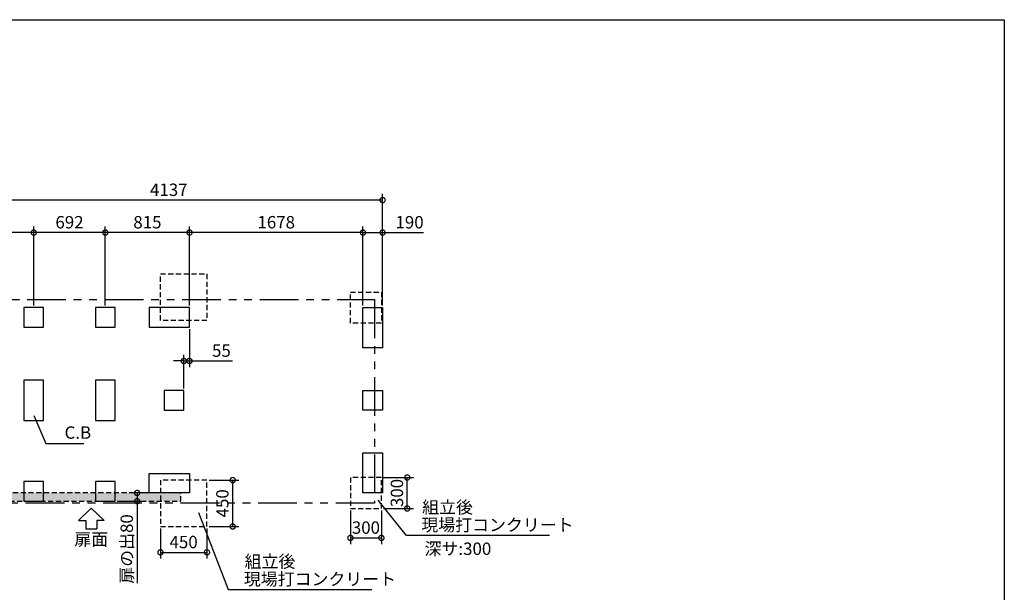
# Model space of a CAD drawing. Extents: x 220 to 16358, y -219 to 11106.
# Drawn here: x 6781 to 16307, y 5560 to 11106 of the extents above; entities that cross this region are included whole.
import ezdxf
from ezdxf.enums import TextEntityAlignment as Align

# ---------------------------------------------------------------- set-up
doc = ezdxf.new("R2010")
doc.units = 0
doc.header["$LTSCALE"] = 20
doc.header["$PDMODE"] = 3
doc.header["$PDSIZE"] = 2
doc.linetypes.add('HIDDEN', pattern=[0.375, 0.25, -0.125])
doc.linetypes.add('PHANTOM', pattern=[2.5, 1.25, -0.25, 0.25, -0.25, 0.25, -0.25])
doc.layers.get('0').update_dxf_attribs({"linetype": 'CONTINUOUS'})
doc.layers.get('DEFPOINTS').update_dxf_attribs({"linetype": 'CONTINUOUS'})
for name, color, linetype in [('ブロック', 5, 'CONTINUOUS'), ('仕様書枠', 230, 'CONTINUOUS'), ('太線', 3, 'CONTINUOUS'), ('寸法', 4, 'CONTINUOUS'), ('想像線', 6, 'PHANTOM'), ('文字', 7, 'CONTINUOUS'), ('点線', 2, 'HIDDEN'), ('細線', 5, 'CONTINUOUS'), ('部品1', 7, 'CONTINUOUS')]:
    doc.layers.add(name, color=color, linetype=linetype)
doc.styles.add('STYLE1', font='isocp.shx', dxfattribs={"bigfont": 'bigfont.shx'})
doc.styles.add('游ゴシック', font='txt')
doc.dimstyles.new('INABA_S40G', dxfattribs={"dimscale": 40, "dimtxt": 3, "dimasz": 2.5, "dimexe": 1.5, "dimexo": 0.5, "dimgap": 1, "dimtad": 3, "dimdec": 1, "dimdsep": 46, "dimtxsty": 'STYLE1', "dimblk1": 'DOTSMALL', "dimblk2": 'DOTSMALL', "dimsah": 1, "dimcen": 0, "dimclrt": 7, "dimadec": 0, "dimazin": 0, "dimtfac": 1, "dimtdec": 4, "dimtix": 1, "dimtmove": 0, "dimatfit": 3, "dimldrblk": 'DOTSMALL', "dimfxl": 1, "dimtolj": 1, "dimtzin": 0, "dimarcsym": 0})
doc.dimstyles.new('INABA_S50G', dxfattribs={"dimscale": 0, "dimtxt": 150, "dimasz": 125, "dimexe": 75, "dimexo": 25, "dimgap": 25, "dimtad": 3, "dimdec": 1, "dimdsep": 46, "dimtxsty": 'STYLE1', "dimblk1": 'DOTSMALL', "dimblk2": 'DOTSMALL', "dimsah": 1, "dimcen": 0, "dimclrt": 7, "dimadec": 0, "dimazin": 0, "dimtfac": 1, "dimtdec": 4, "dimtix": 1, "dimtmove": 0, "dimatfit": 3, "dimldrblk": 'DOTSMALL', "dimfxl": 1, "dimtolj": 1, "dimtzin": 0, "dimarcsym": 0})
doc.dimstyles.new('イナバ組説100', dxfattribs={"dimscale": 30, "dimtxt": 7.5, "dimasz": 5, "dimexe": 2, "dimexo": 2, "dimgap": 1, "dimtad": 3, "dimdec": 1, "dimdsep": 46, "dimtxsty": '游ゴシック', "dimblk1": 'DOTSMALL', "dimblk2": 'DOTSMALL', "dimsah": 1, "dimcen": 0, "dimclrt": 7, "dimadec": 0, "dimazin": 0, "dimtfac": 1, "dimtdec": 1, "dimtix": 1, "dimtmove": 0, "dimatfit": 3, "dimldrblk": 'DOTSMALL', "dimfxl": 1, "dimtolj": 1, "dimtzin": 0, "dimarcsym": 0})

# ---------------------------------------------------------------- blocks, each defined once
blk = doc.blocks.new('_DOTSMALL')
at = {"color": 0, "linetype": 'ByBlock', "ltscale": 50, "const_width": 0.5}
blk.add_lwpolyline([(-0.0625, 0, 1), (0.0625, 0, 1)], format="xyb", close=True, dxfattribs=at)
blk = doc.blocks.new('*D6')
at = {"layer": 'DEFPOINTS', "color": 0, "ltscale": 50}
for p in [(8424.1, 8127.8), (8369.1, 7800.3), (8369.1, 7514.8)]:
    blk.add_point(p, dxfattribs=at)
at = {"layer": '寸法', "color": 0, "lineweight": -2, "ltscale": 50}
for p, q in [((8424.1, 8107.8), (8424.1, 7740.3)), ((8369.1, 7534.8), (8369.1, 7860.3)), ((8369.1, 7800.3), (8269.1, 7800.3)), ((8369.1, 7800.3), (8424.1, 7800.3)), ((8424.1, 7800.3), (8841.1, 7800.3))]:
    blk.add_line(p, q, dxfattribs=at)
at = {"layer": '寸法', "color": 0, "lineweight": -2, "ltscale": 50, "xscale": 100, "yscale": 100, "zscale": 100}
blk.add_blockref('_DOTSMALL', (8369.1, 7800.3), dxfattribs=at)
at = {"layer": '寸法', "color": 0, "lineweight": -2, "ltscale": 50, "xscale": 100, "yscale": 100, "zscale": 100, "rotation": 180}
blk.add_blockref('_DOTSMALL', (8424.1, 7800.3), dxfattribs=at)
at = {"layer": '寸法', "color": 7, "ltscale": 50, "insert": (8732.6, 7900.3), "char_height": 120, "attachment_point": 5, "style": 'STYLE1'}
blk.add_mtext('\\A1;55', dxfattribs=at)
blk = doc.blocks.new('*D7')
at = {"layer": 'DEFPOINTS', "color": 0, "ltscale": 50}
for p in [(10292.1, 9043.9), (10102.1, 8317.8), (10292.1, 8317.8)]:
    blk.add_point(p, dxfattribs=at)
at = {"layer": '寸法', "color": 0, "lineweight": -2, "ltscale": 50}
for p, q in [((10102.1, 8337.8), (10102.1, 9103.9)), ((10292.1, 8337.8), (10292.1, 9103.9)), ((10102.1, 9043.9), (10292.1, 9043.9)), ((10292.1, 9043.9), (10689.3, 9043.9))]:
    blk.add_line(p, q, dxfattribs=at)
at = {"layer": '寸法', "color": 0, "lineweight": -2, "ltscale": 50, "xscale": 100, "yscale": 100, "zscale": 100, "rotation": 180}
blk.add_blockref('_DOTSMALL', (10102.1, 9043.9), dxfattribs=at)
at = {"layer": '寸法', "color": 0, "lineweight": -2, "ltscale": 50, "xscale": 100, "yscale": 100, "zscale": 100}
blk.add_blockref('_DOTSMALL', (10292.1, 9043.9), dxfattribs=at)
at = {"layer": '寸法', "color": 7, "ltscale": 50, "insert": (10553, 9143.9), "char_height": 120, "attachment_point": 5, "style": 'STYLE1'}
blk.add_mtext('\\A1;190', dxfattribs=at)
blk = doc.blocks.new('*D8')
at = {"layer": 'DEFPOINTS', "color": 0, "ltscale": 50}
for p in [(6155.1, 9358.3), (6155.1, 8317.8), (10292.1, 8317.8)]:
    blk.add_point(p, dxfattribs=at)
at = {"layer": '寸法', "color": 0, "lineweight": -2, "ltscale": 50}
for p, q in [((6155.1, 8337.8), (6155.1, 9418.3)), ((10292.1, 9358.3), (6155.1, 9358.3)), ((10292.1, 8337.8), (10292.1, 9418.3))]:
    blk.add_line(p, q, dxfattribs=at)
at = {"layer": '寸法', "color": 0, "lineweight": -2, "ltscale": 50, "xscale": 100, "yscale": 100, "zscale": 100, "rotation": 180}
blk.add_blockref('_DOTSMALL', (6155.1, 9358.3), dxfattribs=at)
at = {"layer": '寸法', "color": 0, "lineweight": -2, "ltscale": 50, "xscale": 100, "yscale": 100, "zscale": 100}
blk.add_blockref('_DOTSMALL', (10292.1, 9358.3), dxfattribs=at)
at = {"layer": '寸法', "color": 7, "ltscale": 50, "insert": (8223.6, 9458.3), "char_height": 120, "attachment_point": 5, "style": 'STYLE1'}
blk.add_mtext('\\A1;4137', dxfattribs=at)
blk = doc.blocks.new('*D9')
at = {"layer": 'DEFPOINTS', "color": 0, "ltscale": 50}
for p in [(6155.1, 9043.9), (6155.1, 8317.8), (6917.1, 8317.8)]:
    blk.add_point(p, dxfattribs=at)
at = {"layer": '寸法', "color": 0, "lineweight": -2, "ltscale": 50}
for p, q in [((6155.1, 8337.8), (6155.1, 9103.9)), ((6917.1, 8337.8), (6917.1, 9103.9)), ((6917.1, 9043.9), (6155.1, 9043.9))]:
    blk.add_line(p, q, dxfattribs=at)
at = {"layer": '寸法', "color": 0, "lineweight": -2, "ltscale": 50, "xscale": 100, "yscale": 100, "zscale": 100, "rotation": 180}
blk.add_blockref('_DOTSMALL', (6155.1, 9043.9), dxfattribs=at)
at = {"layer": '寸法', "color": 0, "lineweight": -2, "ltscale": 50, "xscale": 100, "yscale": 100, "zscale": 100}
blk.add_blockref('_DOTSMALL', (6917.1, 9043.9), dxfattribs=at)
at = {"layer": '寸法', "color": 7, "ltscale": 50, "insert": (6536.1, 9143.9), "char_height": 120, "attachment_point": 5, "style": 'STYLE1'}
blk.add_mtext('\\A1;762', dxfattribs=at)
blk = doc.blocks.new('*D10')
at = {"layer": 'DEFPOINTS', "color": 0, "ltscale": 50}
for p in [(6917.1, 9043.9), (6917.1, 8317.8), (7609.1, 8317.8)]:
    blk.add_point(p, dxfattribs=at)
at = {"layer": '寸法', "color": 0, "lineweight": -2, "ltscale": 50}
for p, q in [((6917.1, 8337.8), (6917.1, 9103.9)), ((7609.1, 8337.8), (7609.1, 9103.9)), ((7609.1, 9043.9), (6917.1, 9043.9))]:
    blk.add_line(p, q, dxfattribs=at)
at = {"layer": '寸法', "color": 0, "lineweight": -2, "ltscale": 50, "xscale": 100, "yscale": 100, "zscale": 100, "rotation": 180}
blk.add_blockref('_DOTSMALL', (6917.1, 9043.9), dxfattribs=at)
at = {"layer": '寸法', "color": 0, "lineweight": -2, "ltscale": 50, "xscale": 100, "yscale": 100, "zscale": 100}
blk.add_blockref('_DOTSMALL', (7609.1, 9043.9), dxfattribs=at)
at = {"layer": '寸法', "color": 7, "ltscale": 50, "insert": (7263.1, 9144), "char_height": 120, "attachment_point": 5, "style": 'STYLE1'}
blk.add_mtext('\\A1;692', dxfattribs=at)
blk = doc.blocks.new('*D11')
at = {"layer": 'DEFPOINTS', "color": 0, "ltscale": 50}
for p in [(7609.1, 9043.9), (7609.1, 8317.8), (8424.1, 8317.8)]:
    blk.add_point(p, dxfattribs=at)
at = {"layer": '寸法', "color": 0, "lineweight": -2, "ltscale": 50}
for p, q in [((7609.1, 8337.8), (7609.1, 9103.9)), ((8424.1, 8337.8), (8424.1, 9103.9)), ((8424.1, 9043.9), (7609.1, 9043.9))]:
    blk.add_line(p, q, dxfattribs=at)
at = {"layer": '寸法', "color": 0, "lineweight": -2, "ltscale": 50, "xscale": 100, "yscale": 100, "zscale": 100, "rotation": 180}
blk.add_blockref('_DOTSMALL', (7609.1, 9043.9), dxfattribs=at)
at = {"layer": '寸法', "color": 0, "lineweight": -2, "ltscale": 50, "xscale": 100, "yscale": 100, "zscale": 100}
blk.add_blockref('_DOTSMALL', (8424.1, 9043.9), dxfattribs=at)
at = {"layer": '寸法', "color": 7, "ltscale": 50, "insert": (8016.6, 9143.9), "char_height": 120, "attachment_point": 5, "style": 'STYLE1'}
blk.add_mtext('\\A1;815', dxfattribs=at)
blk = doc.blocks.new('*D12')
at = {"layer": 'DEFPOINTS', "color": 0, "ltscale": 50}
for p in [(8424.1, 9043.9), (8424.1, 8317.8), (10102.1, 8317.8)]:
    blk.add_point(p, dxfattribs=at)
at = {"layer": '寸法', "color": 0, "lineweight": -2, "ltscale": 50}
for p, q in [((8424.1, 8337.8), (8424.1, 9103.9)), ((10102.1, 8337.8), (10102.1, 9103.9)), ((10102.1, 9043.9), (8424.1, 9043.9))]:
    blk.add_line(p, q, dxfattribs=at)
at = {"layer": '寸法', "color": 0, "lineweight": -2, "ltscale": 50, "xscale": 100, "yscale": 100, "zscale": 100, "rotation": 180}
blk.add_blockref('_DOTSMALL', (8424.1, 9043.9), dxfattribs=at)
at = {"layer": '寸法', "color": 0, "lineweight": -2, "ltscale": 50, "xscale": 100, "yscale": 100, "zscale": 100}
blk.add_blockref('_DOTSMALL', (10102.1, 9043.9), dxfattribs=at)
at = {"layer": '寸法', "color": 7, "ltscale": 50, "insert": (9263.1, 9143.9), "char_height": 120, "attachment_point": 5, "style": 'STYLE1'}
blk.add_mtext('\\A1;1678', dxfattribs=at)
blk = doc.blocks.new('*D16')
at = {"layer": 'DEFPOINTS', "color": 0, "ltscale": 50}
for p in [(8143.1, 6196.8), (8593.1, 6196.8), (8593.1, 5946.8)]:
    blk.add_point(p, dxfattribs=at)
at = {"layer": '寸法', "color": 0, "lineweight": -2, "ltscale": 50}
for p, q in [((8143.1, 6176.8), (8143.1, 5886.8)), ((8593.1, 6176.8), (8593.1, 5886.8)), ((8143.1, 5946.8), (8593.1, 5946.8))]:
    blk.add_line(p, q, dxfattribs=at)
at = {"layer": '寸法', "color": 0, "lineweight": -2, "ltscale": 50, "xscale": 100, "yscale": 100, "zscale": 100, "rotation": 180}
blk.add_blockref('_DOTSMALL', (8143.1, 5946.8), dxfattribs=at)
at = {"layer": '寸法', "color": 0, "lineweight": -2, "ltscale": 50, "xscale": 100, "yscale": 100, "zscale": 100}
blk.add_blockref('_DOTSMALL', (8593.1, 5946.8), dxfattribs=at)
at = {"layer": '寸法', "color": 7, "ltscale": 50, "insert": (8367.1, 6046.8), "char_height": 120, "attachment_point": 5, "style": 'STYLE1'}
blk.add_mtext('\\A1;450', dxfattribs=at)
blk = doc.blocks.new('*D17')
at = {"layer": 'DEFPOINTS', "color": 0, "ltscale": 50}
for p in [(8593.1, 6646.8), (8842.1, 6646.8), (8593.1, 6196.8)]:
    blk.add_point(p, dxfattribs=at)
at = {"layer": '寸法', "color": 0, "lineweight": -2, "ltscale": 50}
for p, q in [((8613.1, 6646.8), (8902.1, 6646.8)), ((8842.1, 6196.8), (8842.1, 6646.8)), ((8613.1, 6196.8), (8902.1, 6196.8))]:
    blk.add_line(p, q, dxfattribs=at)
at = {"layer": '寸法', "color": 0, "lineweight": -2, "ltscale": 50, "xscale": 100, "yscale": 100, "zscale": 100}
for p, rotation in [((8842.1, 6646.8), 90), ((8842.1, 6196.8), 270)]:
    blk.add_blockref('_DOTSMALL', p, dxfattribs=dict(at, rotation=rotation))
at = {"layer": '寸法', "color": 7, "ltscale": 50, "insert": (8742.1, 6421.8), "char_height": 120, "attachment_point": 5, "rotation": 90, "style": 'STYLE1'}
blk.add_mtext('\\A1;450', dxfattribs=at)
blk = doc.blocks.new('*D18')
at = {"layer": 'DEFPOINTS', "color": 0, "ltscale": 50}
for p in [(9980.6, 6371.8), (10280.6, 6371.8), (10280.6, 6086.8)]:
    blk.add_point(p, dxfattribs=at)
at = {"layer": '寸法', "color": 0, "lineweight": -2, "ltscale": 50}
for p, q in [((9980.6, 6351.8), (9980.6, 6026.8)), ((10280.6, 6351.8), (10280.6, 6026.8)), ((9980.6, 6086.8), (10280.6, 6086.8))]:
    blk.add_line(p, q, dxfattribs=at)
at = {"layer": '寸法', "color": 0, "lineweight": -2, "ltscale": 50, "xscale": 100, "yscale": 100, "zscale": 100, "rotation": 180}
blk.add_blockref('_DOTSMALL', (9980.6, 6086.8), dxfattribs=at)
at = {"layer": '寸法', "color": 0, "lineweight": -2, "ltscale": 50, "xscale": 100, "yscale": 100, "zscale": 100}
blk.add_blockref('_DOTSMALL', (10280.6, 6086.8), dxfattribs=at)
at = {"layer": '寸法', "color": 7, "ltscale": 50, "insert": (10130.6, 6186.8), "char_height": 120, "attachment_point": 5, "style": 'STYLE1'}
blk.add_mtext('\\A1;300', dxfattribs=at)
blk = doc.blocks.new('*D19')
at = {"layer": 'DEFPOINTS', "color": 0, "ltscale": 50}
for p in [(10280.6, 6671.8), (10530.6, 6671.8), (10280.6, 6371.8)]:
    blk.add_point(p, dxfattribs=at)
at = {"layer": '寸法', "color": 0, "lineweight": -2, "ltscale": 50}
for p, q in [((10300.6, 6671.8), (10590.6, 6671.8)), ((10530.6, 6371.8), (10530.6, 6671.8)), ((10300.6, 6371.8), (10590.6, 6371.8))]:
    blk.add_line(p, q, dxfattribs=at)
at = {"layer": '寸法', "color": 0, "lineweight": -2, "ltscale": 50, "xscale": 100, "yscale": 100, "zscale": 100}
for p, rotation in [((10530.6, 6671.8), 90), ((10530.6, 6371.8), 270)]:
    blk.add_blockref('_DOTSMALL', p, dxfattribs=dict(at, rotation=rotation))
at = {"layer": '寸法', "color": 7, "ltscale": 50, "insert": (10430.6, 6521.8), "char_height": 120, "attachment_point": 5, "rotation": 90, "style": 'STYLE1'}
blk.add_mtext('\\A1;300', dxfattribs=at)
blk = doc.blocks.new('*D20')
at = {"layer": 'DEFPOINTS', "color": 0, "ltscale": 50}
for p in [(8034.1, 6521.8), (7703.1, 6441.8), (7917.1, 6441.8)]:
    blk.add_point(p, dxfattribs=at)
at = {"layer": '寸法', "color": 0, "lineweight": -2, "ltscale": 50}
for p, q in [((8014.1, 6521.8), (7857.1, 6521.8)), ((7917.1, 6521.8), (7917.1, 6441.8)), ((7723.1, 6441.8), (7977.1, 6441.8)), ((7917.1, 6441.8), (7917.1, 5648.8))]:
    blk.add_line(p, q, dxfattribs=at)
at = {"layer": '寸法', "color": 0, "lineweight": -2, "ltscale": 50, "xscale": 100, "yscale": 100, "zscale": 100}
for p, rotation in [((7917.1, 6521.8), 90), ((7917.1, 6441.8), 270)]:
    blk.add_blockref('_DOTSMALL', p, dxfattribs=dict(at, rotation=rotation))
at = {"layer": '寸法', "color": 7, "ltscale": 50, "insert": (7817.1, 5979.9), "char_height": 120, "attachment_point": 5, "rotation": 90, "style": 'STYLE1'}
blk.add_mtext('\\A1;扉の出80', dxfattribs=at)

msp = doc.modelspace()

# ---------------------------------------------------------------- hatches: boundary and pattern name
at = {"layer": '細線', "ltscale": 50}
h = msp.add_hatch(dxfattribs=at)
h.set_pattern_fill('DOTS', color=256, scale=10)
h.set_pattern_definition([(0, (-15559.456, -2102.039), (7.9375, 15.875), [0, -15.875])])
h.paths.add_polyline_path([(6606.1, 6521.8), (8341.1, 6521.8), (8341.1, 6441.8), (6606.1, 6441.8)])

# ---------------------------------------------------------------- linework, layer by layer
at = {"layer": 'ブロック', "color": 0, "ltscale": 100}
for points in [[(6822.1, 8127.8), (7012.1, 8127.8), (7012.1, 8317.8), (6822.1, 8317.8)], [(7514.1, 8127.8), (7704.1, 8127.8), (7704.1, 8317.8), (7514.1, 8317.8)], [(8034.1, 8127.8), (8424.1, 8127.8), (8424.1, 8317.8), (8034.1, 8317.8)], [(10292.1, 8317.8), (10292.1, 7927.8), (10102.1, 7927.8), (10102.1, 8317.8)], [(6822.1, 7614.8), (6822.1, 7224.8), (7012.1, 7224.8), (7012.1, 7614.8)], [(7514.1, 7614.8), (7514.1, 7224.8), (7704.1, 7224.8), (7704.1, 7614.8)], [(8179.1, 7324.8), (8369.1, 7324.8), (8369.1, 7514.8), (8179.1, 7514.8)], [(10292.1, 7324.8), (10102.1, 7324.8), (10102.1, 7514.8), (10292.1, 7514.8)], [(10292.1, 6911.8), (10292.1, 6521.8), (10102.1, 6521.8), (10102.1, 6911.8)], [(8034.1, 6711.8), (8424.1, 6711.8), (8424.1, 6521.8), (8034.1, 6521.8)], [(6822.1, 6441.8), (7012.1, 6441.8), (7012.1, 6631.8), (6822.1, 6631.8)], [(7514.1, 6441.8), (7704.1, 6441.8), (7704.1, 6631.8), (7514.1, 6631.8)]]:
    msp.add_lwpolyline(points, close=True, dxfattribs=at)
at = {"layer": '仕様書枠', "ltscale": 50}
for p, q in [((220, 11105.6), (16307.2, 11105.6)), ((16307.2, 11105.6), (16307.2, 0))]:
    msp.add_line(p, q, dxfattribs=at)
at = {"layer": '太線', "ltscale": 100}
for p, q in [((7473.1, 6374.8), (7348.78, 6255.72)), ((7473.1, 6374.8), (7597.42, 6255.72)), ((7348.78, 6255.72), (7420.14, 6255.72)), ((7420.14, 6255.72), (7420.14, 6175.59)), ((7597.42, 6255.72), (7526.06, 6255.72)), ((7526.06, 6255.72), (7526.06, 6175.59)), ((7420.14, 6175.59), (7526.06, 6175.59))]:
    msp.add_line(p, q, dxfattribs=at)
at = {"layer": '想像線', "ltscale": 15}
msp.add_lwpolyline([(6103.1, 8394.8), (10213.15, 8394.8), (10213.15, 6424.8), (6103.1, 6424.8)], close=True, dxfattribs=at)
at = {"layer": '点線', "ltscale": 10}
for points in [[(8143.1, 8642.8), (8593.1, 8642.8), (8593.1, 8192.8), (8143.1, 8192.8)], [(9980.6, 8467.8), (10280.6, 8467.8), (10280.6, 8167.8), (9980.6, 8167.8)], [(9980.6, 6371.8), (10280.6, 6371.8), (10280.6, 6671.8), (9980.6, 6671.8)], [(8143.1, 6196.8), (8593.1, 6196.8), (8593.1, 6646.8), (8143.1, 6646.8)]]:
    msp.add_lwpolyline(points, close=True, dxfattribs=at)
at = {"layer": '細線', "linetype": 'HIDDEN', "ltscale": 10}
msp.add_lwpolyline([(8341.1, 6521.8), (6606.1, 6521.8), (6606.1, 6441.8), (8341.1, 6441.8)], close=True, dxfattribs=at)

# ---------------------------------------------------------------- texts
at = {"layer": '文字', "ltscale": 50, "style": 'STYLE1'}
msp.add_text('深サ:300', height=120, dxfattribs=at).set_placement((10698.05, 5921.76))
at = {"layer": '部品1', "ltscale": 50, "style": 'STYLE1'}
for p in [(10675.14, 6323.67), (8957.64, 5798.67)]:
    msp.add_text('組立後', height=120, dxfattribs=at).set_placement(p)
msp.add_text('扉面', height=120, dxfattribs=at).set_placement((7473.1, 5975.54), align=Align.BOTTOM_CENTER)
at = {"layer": '部品1', "ltscale": 50, "insert": (7215.06, 7091.43), "char_height": 120, "attachment_point": 4, "style": 'STYLE1'}
msp.add_mtext('C.B', dxfattribs=at)
at = {"layer": '部品1', "color": 7, "ltscale": 50, "char_height": 120, "attachment_point": 4, "style": 'STYLE1'}
for insert in [(10667.02, 6197.19), (8949.52, 5672.19)]:
    msp.add_mtext('現場打コンクリート', dxfattribs=dict(at, insert=insert))

# ---------------------------------------------------------------- dimensions: what is measured, and where the dimension line sits
at = {"layer": '寸法', "ltscale": 50}
for base, p1, p2, picture, middle in [((6155.1, 9358.26), (10292.1, 8317.8), (6155.1, 8317.8), '*D8', (8223.6, 9458.26)), ((6155.1, 9043.93), (6917.1, 8317.8), (6155.1, 8317.8), '*D9', (6536.1, 9143.94)), ((6917.1, 9043.93), (7609.1, 8317.8), (6917.1, 8317.8), '*D10', (7263.1, 9143.97)), ((7609.1, 9043.93), (8424.1, 8317.8), (7609.1, 8317.8), '*D11', (8016.6, 9143.93)), ((8424.1, 9043.93), (10102.1, 8317.8), (8424.1, 8317.8), '*D12', (9263.1, 9143.93))]:
    dim = msp.add_linear_dim(base=base, p1=p1, p2=p2, angle=180, dimstyle='INABA_S40G', override={"dimtdec": 1, "dimtix": 0}, dxfattribs=at)
    dim.commit()
    dim.dimension.update_dxf_attribs({"geometry": picture, "text_midpoint": middle})
for base, p1, p2, picture, middle in [((10292.1, 9043.93), (10102.1, 8317.8), (10292.1, 8317.8), '*D7', (10553.01, 9043.93)), ((8369.1, 7800.26), (8424.1, 8127.8), (8369.1, 7514.8), '*D6', (8732.59, 7800.26)), ((10280.6, 6086.8), (9980.6, 6371.8), (10280.6, 6371.8), '*D18', (10130.6, 6086.8)), ((8593.1, 5946.8), (8143.1, 6196.8), (8593.1, 6196.8), '*D16', (8367.1, 5946.8))]:
    dim = msp.add_linear_dim(base=base, p1=p1, p2=p2, dimstyle='INABA_S40G', override={"dimtdec": 1, "dimtix": 0}, dxfattribs=at)
    dim.commit()
    dim.dimension.update_dxf_attribs({"geometry": picture, "text_midpoint": middle, "dimtype": 160})
for base, p1, p2, override, picture, middle in [((8842.1, 6646.8), (8593.1, 6196.8), (8593.1, 6646.8), {"dimtdec": 1, "dimtix": 0, "dimtfill": 1}, '*D17', (8842.1, 6421.8)), ((10530.6, 6671.8), (10280.6, 6371.8), (10280.6, 6671.8), {"dimtdec": 1, "dimtix": 0}, '*D19', (10530.6, 6521.8))]:
    dim = msp.add_linear_dim(base=base, p1=p1, p2=p2, angle=90, dimstyle='INABA_S40G', override=override, dxfattribs=at)
    dim.commit()
    dim.dimension.update_dxf_attribs({"geometry": picture, "text_midpoint": middle, "dimtype": 160})
dim = msp.add_linear_dim(base=(7917.13, 6441.8), p1=(8034.1, 6521.8), p2=(7703.1, 6441.8), angle=90, text='扉の出<>', dimstyle='INABA_S40G', override={"dimtdec": 1, "dimtix": 0}, dxfattribs=at)
dim.commit()
dim.dimension.update_dxf_attribs({"geometry": '*D20', "text_midpoint": (7917.13, 5979.88), "dimtype": 160})

# ---------------------------------------------------------------- leaders
at = {"layer": '寸法', "ltscale": 50, "has_arrowhead": 0, "annotation_type": 0, "has_hookline": 1, "hookline_direction": 0, "text_width": 185.59}
msp.add_leader([(6917.1, 7272.3), (7035.06, 7001.43), (7185.06, 7001.43)], dimstyle='イナバ組説100', dxfattribs=at)
at = {"layer": '寸法', "ltscale": 50, "has_arrowhead": 0, "annotation_type": 0, "has_hookline": 1, "hookline_direction": 0, "text_width": 1240}
for points in [[(10247.52, 6452.83), (10517.02, 6112.19), (10642.02, 6112.19)], [(8511.22, 6333.16), (8799.52, 5587.19), (8924.52, 5587.19)]]:
    msp.add_leader(points, dimstyle='INABA_S50G', override={"dimscale": 1, "dimldrblk": 'None'}, dxfattribs=at)

doc.saveas('drawing.dxf')
